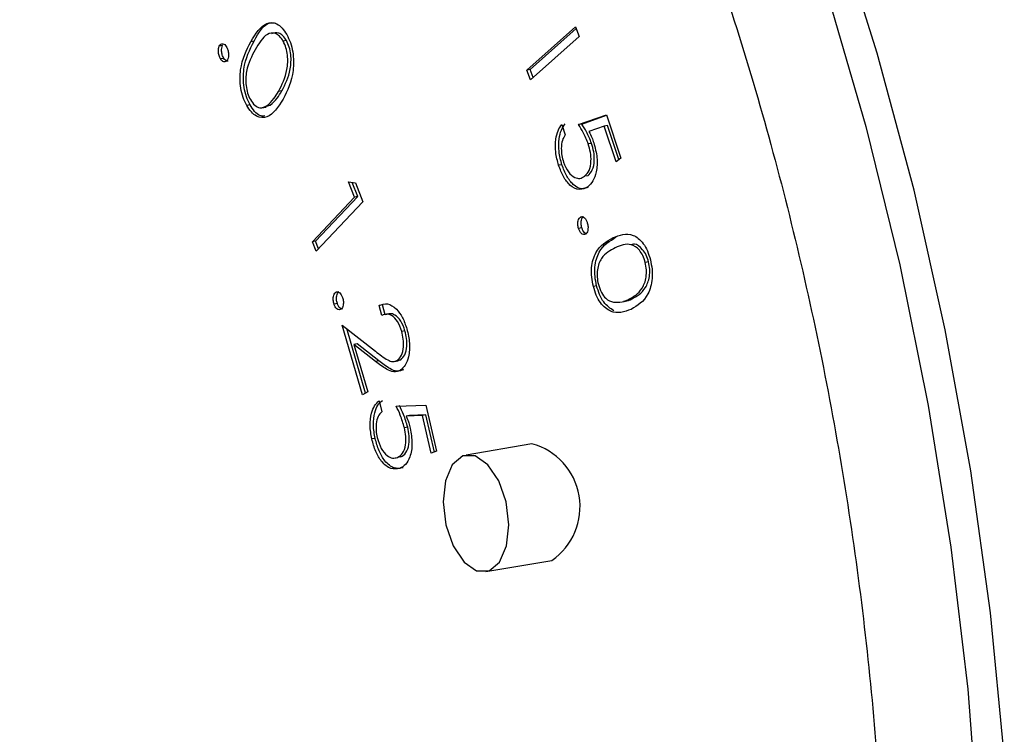
# Model space of a CAD drawing. Units: inches. Extents: x 0.3 to 10.6, y 0.4 to 8.2.
# Drawn here: x 8.1 to 8.1, y 7.4 to 7.4 of the extents above; entities that cross this region are included whole.
import ezdxf

# ---------------------------------------------------------------- set-up
doc = ezdxf.new("R2010")
doc.units = ezdxf.units.IN
doc.header["$MEASUREMENT"] = 0

msp = doc.modelspace()

# ---------------------------------------------------------------- linework, layer by layer
at = {"color": 7, "linetype": 'Continuous', "lineweight": 25}
for p, q in [((8.1152821812, 7.4279859991), (8.1160869473, 7.4287044871)), ((8.1153368601, 7.4279953436), (8.1160977513, 7.4286746661)), ((8.1160869473, 7.4287044871), (8.1161458679, 7.4285421128)), ((8.1107568912, 7.4284656354), (8.1107022123, 7.4284562909)), ((8.1112938493, 7.4284741193), (8.1112391704, 7.4284647748)), ((8.1161458679, 7.4285421128), (8.1153411021, 7.4278236099)), ((8.1102323002, 7.4283915542), (8.1101776213, 7.4283822097)), ((8.1102537938, 7.4281789788), (8.1101991149, 7.4281696343)), ((8.1153368601, 7.4279953436), (8.1152821812, 7.4279859991)), ((8.1153411021, 7.4278236099), (8.1152821812, 7.4279859991)), ((8.1153849496, 7.4278627869), (8.1153368601, 7.4279953436)), ((8.1112165151, 7.4276416354), (8.1111618363, 7.427632291)), ((8.1106887815, 7.4274087069), (8.1106341026, 7.4273993624)), ((8.1108860462, 7.4273606788), (8.110954382, 7.4273723572)), ((8.1109451285, 7.4273830657), (8.1110250371, 7.4274058595)), ((8.1110250371, 7.4274058595), (8.1109703582, 7.4273965151)), ((8.1161364546, 7.4270818874), (8.1166010809, 7.427245125)), ((8.1161911335, 7.4270912318), (8.1166039909, 7.4272362774)), ((8.1166010809, 7.427245125), (8.1168396108, 7.4265257737)), ((8.1158618768, 7.4270850441), (8.1159182906, 7.4269147642)), ((8.1161911335, 7.4270912318), (8.1161364546, 7.4270818874)), ((8.11656424, 7.4270566939), (8.1163096405, 7.4269651081)), ((8.1166189188, 7.4270660384), (8.11656424, 7.4270566939)), ((8.1167603383, 7.4264651993), (8.11656424, 7.4270566939)), ((8.1168064179, 7.426500435), (8.1166189188, 7.4270660384)), ((8.1163540108, 7.4267697754), (8.1162993319, 7.426760431)), ((8.1168396108, 7.4265257737), (8.1167603383, 7.4264651993)), ((8.1158619883, 7.4264169559), (8.1158073095, 7.4264076115)), ((8.1162931683, 7.426235), (8.1162384895, 7.4262256555)), ((8.1124219116, 7.4258802526), (8.1123209756, 7.4261310029)), ((8.1123209756, 7.4261310029), (8.1124353194, 7.4261157979)), ((8.1124765904, 7.425889597), (8.1123827235, 7.4261227809)), ((8.1124353194, 7.4261157979), (8.1125614701, 7.4258025496)), ((8.1117219046, 7.4251390112), (8.1124219116, 7.4258802526)), ((8.1117765834, 7.4251483557), (8.1124765904, 7.425889597)), ((8.1124765904, 7.425889597), (8.1124219116, 7.4258802526)), ((8.1125614701, 7.4258025496), (8.1117856288, 7.4249809222)), ((8.1161947749, 7.4255534849), (8.1161675124, 7.4255488259)), ((8.1161921917, 7.4253691358), (8.1161375129, 7.4253597913)), ((8.1167623684, 7.425212632), (8.1167076896, 7.4252032875)), ((8.1117765834, 7.4251483557), (8.1117219046, 7.4251390112)), ((8.1117856288, 7.4249809222), (8.1117219046, 7.4251390112)), ((8.1118265577, 7.4250243241), (8.1117765834, 7.4251483557)), ((8.1172994237, 7.4248052573), (8.1172447449, 7.4247959129)), ((8.1164377069, 7.4244089514), (8.116383028, 7.4243996069)), ((8.1121598366, 7.4243089597), (8.1121051578, 7.4242996152)), ((8.1170198354, 7.4241902938), (8.1169651566, 7.4241809494)), ((8.1121367431, 7.4241136564), (8.1120820643, 7.4241043119)), ((8.1128832784, 7.4240924218), (8.1128285996, 7.4240830774)), ((8.1128764646, 7.4239192794), (8.1128285996, 7.4240830774)), ((8.1129311434, 7.4239286239), (8.1128832784, 7.4240924218)), ((8.1168235335, 7.4241364624), (8.1168918692, 7.4241481408)), ((8.1122185024, 7.4237579868), (8.1127684893, 7.4233253933)), ((8.1125567097, 7.4225986902), (8.1122185024, 7.4237579868)), ((8.1126054143, 7.4226284746), (8.1122929907, 7.4236993689)), ((8.1132585735, 7.4236630055), (8.1132038946, 7.423653661)), ((8.1124657361, 7.4234474785), (8.1124110572, 7.423438134)), ((8.1124110572, 7.423438134), (8.1126409385, 7.4226501659)), ((8.1127688118, 7.4231563537), (8.1124110572, 7.423438134)), ((8.1128234906, 7.4231656981), (8.1124657361, 7.4234474785)), ((8.1128234906, 7.4231656981), (8.1127688118, 7.4231563537)), ((8.1130787035, 7.4231543582), (8.1131470392, 7.4231660366)), ((8.1131872629, 7.423183135), (8.1131325841, 7.4231737905)), ((8.113139051, 7.4231706771), (8.1131872629, 7.423183135)), ((8.1126409385, 7.4226501659), (8.1125567097, 7.4225986902)), ((8.1128305946, 7.4225005177), (8.112872463, 7.4223201903)), ((8.1131131731, 7.4224131146), (8.1136072473, 7.4224273656)), ((8.1136072473, 7.4224273656), (8.113783335, 7.4216668809)), ((8.1135506711, 7.4222584589), (8.1132798629, 7.4222487051)), ((8.1133345417, 7.4222580496), (8.1132798629, 7.4222487051)), ((8.11360535, 7.4222678034), (8.1133345417, 7.4222580496)), ((8.11360535, 7.4222678034), (8.1135506711, 7.4222584589)), ((8.1136956962, 7.4216327437), (8.1135506711, 7.4222584589)), ((8.1137478236, 7.4216530597), (8.11360535, 7.4222678034)), ((8.1133043806, 7.4220652049), (8.1132497018, 7.4220558604)), ((8.1127636497, 7.4218782308), (8.1127089708, 7.4218688864)), ((8.1153650483, 7.4217892171), (8.114271112, 7.4216022664)), ((8.1131902275, 7.4215725014), (8.1131355486, 7.421563157)), ((8.113783335, 7.4216668809), (8.1136956962, 7.4216327437)), ((8.1146013987, 7.4196695786), (8.115695335, 7.4198565294))]:
    msp.add_line(p, q, dxfattribs=at)
at = {"color": 7, "linetype": 'Continuous', "lineweight": 25, "flags": 128}
for points in [[(8.1231997252, 7.4166331245), (8.1229719507, 7.4189855879), (8.1226451684, 7.4213389422), (8.1222212783, 7.4236793969), (8.1217028298, 7.4259931672), (8.1210927794, 7.4282667299), (8.1203947651, 7.4304867274), (8.1196128998, 7.4326401), (8.1187517014, 7.4347142441), (8.1178162981, 7.4366969857), (8.1168121194, 7.438576673), (8.1157450663, 7.4403422965), (8.1146214421, 7.4419834825), (8.1134478155, 7.4434906014), (8.1122310878, 7.4448547887), (8.1109783554, 7.446068082), (8.1096970469, 7.4471233142), (8.1083945798, 7.4480143372), (8.1070787027, 7.4487358877), (8.1057570501, 7.4492837576), (8.1044374503, 7.4496547009), (8.1031275825, 7.449846569), (8.1018351826, 7.4498582231), (8.1008700238, 7.4497466051)], [(8.1149809053, 7.420446455), (8.114935305, 7.4208250879), (8.1148136917, 7.4211749367), (8.1146346483, 7.4214427071), (8.1144253965, 7.4215876624), (8.114217798, 7.4215877169), (8.1140434279, 7.4214428886), (8.1139288947, 7.4211751881), (8.1138916053, 7.4208253901), (8.1139372056, 7.4204467571), (8.1140587845, 7.4200969278), (8.1142378623, 7.4198291379), (8.114447114, 7.4196841901), (8.1146547126, 7.4196841281), (8.1148290483, 7.4198289759), (8.1149436159, 7.4200966569), (8.1149809053, 7.420446455)]]:
    msp.add_lwpolyline(points, dxfattribs=at)
at = {"color": 8, "linetype": 'Continuous', "lineweight": 25, "flags": 128}
msp.add_lwpolyline([(8.1085419098, 7.4475032146), (8.1098347283, 7.4465293826), (8.111102698, 7.4453942821), (8.1123383274, 7.4441045945), (8.1135343881, 7.4426678802), (8.1146838466, 7.441092587), (8.1157800026, 7.4393879276), (8.1168163515, 7.4375639275), (8.1177868591, 7.4356312993), (8.1186858262, 7.4336013707), (8.1195079569, 7.4314860456), (8.1202484618, 7.4292977532), (8.1209029571, 7.4270493342), (8.1214676359, 7.4247539808), (8.1219391664, 7.4224251527), (8.1223147614, 7.4200765385), (8.1225922476, 7.4177218891), (8.1227699977, 7.4153750493)], dxfattribs=at)
at = {"color": 7, "linetype": 'Continuous', "lineweight": 25}
msp.add_arc((8.1150820771, 7.4207462927), 0.0010806312914501, 304.5760509129, 74.8197053723, dxfattribs=at)
for points, knots in [([(8.100414279306541, 7.449657294511137), (8.100346630575556, 7.449649681009422), (8.099861177622312, 7.449595045884154), (8.098984023313307, 7.449337539440352), (8.09779523520398, 7.448877976261417), (8.096652721465093, 7.448247759639591), (8.095557620081786, 7.447468357382927), (8.094515766268756, 7.446537260431183), (8.093532212566606, 7.445459228010226), (8.092612963694346, 7.444238985648971), (8.091763331172103, 7.442883195522237), (8.090988686138669, 7.441399693480014), (8.090293275846765, 7.439797417045905), (8.089680689597081, 7.438085775682511), (8.089153810179115, 7.436274708630165), (8.088714988356125, 7.434374154594543), (8.088365834809142, 7.43239440839924), (8.088107747437704, 7.430345737485228), (8.087941576860256, 7.428238948726177), (8.087867844724823, 7.426084862388142), (8.087886573479967, 7.423894642530589), (8.087997636503042, 7.421679566160105), (8.088200135217122, 7.419451098415284), (8.088492911447009, 7.417220682583412), (8.08887444607964, 7.414999859318252), (8.089342776371785, 7.41280013001349), (8.089895483793047, 7.410632880062395), (8.090529758609586, 7.408509330340262), (8.091242572901956, 7.406440467702937), (8.0920303699476, 7.404436969696206), (8.092889348386588, 7.402509242652362), (8.093815573457732, 7.400667216435282), (8.094804568187755, 7.398920589477512), (8.095851931925683, 7.397278456401628), (8.096952803641772, 7.395749576733989), (8.098102324398774, 7.394342310126205), (8.099295223483427, 7.393064458813206), (8.100526012965418, 7.391923776811057), (8.101788578341765, 7.39092737846636), (8.103076145793231, 7.390082153306296), (8.104381377130892, 7.389393856968579), (8.105695628983792, 7.388867940060161), (8.107010332007496, 7.3885057889694), (8.108315083842372, 7.388316158945615), (8.109490083162749, 7.388275545116511), (8.1102169887446, 7.38837149918779), (8.110522731307753, 7.388411858272148)], [0, 0, 0, 0, 0.0036524080111483, 0.0262099854594033, 0.0487643635828004, 0.0713935733167872, 0.0941664535159667, 0.1171195006891904, 0.1402521331320955, 0.1635393401177319, 0.186940793946856, 0.2104156307136128, 0.2339293398335479, 0.2574562351873261, 0.2809768968758863, 0.3044831586577614, 0.3279723153709767, 0.3514430444034523, 0.3748968282299464, 0.3983353057762661, 0.4217608215112935, 0.4451761363735727, 0.4685838454975699, 0.491986901648076, 0.5153879825677748, 0.5387898354292785, 0.5621943307921776, 0.5856043343377683, 0.6090226852777556, 0.632452452711769, 0.6558966593176753, 0.6793574643201393, 0.7028384279586156, 0.7263410289476867, 0.7498669762315633, 0.7734161934730889, 0.7969845465235906, 0.8205650326265324, 0.8441363024287197, 0.8676724781971634, 0.8911353174149842, 0.9144799645044271, 0.9376625753697861, 0.9606531835000562, 0.9834504001221248, 1, 1, 1, 1]), ([(8.100492003480385, 7.447555946589902), (8.100668850943897, 7.447595739974941), (8.10120926885713, 7.447717342273757), (8.102141891843562, 7.447747824763663), (8.103283796914255, 7.447654837303114), (8.104441744265145, 7.447392411640488), (8.105605124638014, 7.446974341135953), (8.10676809587898, 7.446401720550464), (8.107924936955568, 7.445678933257522), (8.109070503394602, 7.444809364224684), (8.110199119371648, 7.443796936603188), (8.111304674870867, 7.44264630404321), (8.112380981681643, 7.441362947375604), (8.113421195050652, 7.439953476848317), (8.114419270468048, 7.438425315066227), (8.11536881345353, 7.436786691951352), (8.116264075495629, 7.435046629991489), (8.117099397768524, 7.433214858478857), (8.117869597159753, 7.431301772937813), (8.118570010848227, 7.429318212844207), (8.11919634390746, 7.427275590496335), (8.11974470971888, 7.425185496523198), (8.120211971999097, 7.423060022139604), (8.120595147583446, 7.420911356014705), (8.120892583492276, 7.418751759223254), (8.121100674993711, 7.416594299802735), (8.121207088273206, 7.414754205550034), (8.121227778601233, 7.413642952696428), (8.12123531445242, 7.413238211112506)], [0, 0, 0, 0, 0.020206779748057, 0.0617487269973953, 0.1031791680507859, 0.1442127561723699, 0.1847622823520015, 0.2248843209823282, 0.2646932118111912, 0.3043015216617072, 0.3437997033817839, 0.3832507169119118, 0.4226913750281268, 0.4621428218907656, 0.5016204040675533, 0.5411312621401212, 0.5806769937472788, 0.6202563411973471, 0.6598666398756179, 0.6995023690733967, 0.7391602270401357, 0.7788337328542139, 0.8185195305552733, 0.8582111550525341, 0.8979040780846567, 0.9375919703138246, 0.9772696873599637, 1, 1, 1, 1]), ([(8.110702212342222, 7.428456290889192), (8.110780347225937, 7.428585525498336), (8.110897436586566, 7.428779190568742), (8.111107070515938, 7.428780537568561), (8.11122340651514, 7.428690819887382), (8.11127218320099, 7.428614371822339), (8.1112965739389, 7.428576144036137)], [0, 0, 0, 0, 0.4997302939599458, 0.7488729466821672, 0.8744241427437376, 1, 1, 1, 1]), ([(8.110756891187618, 7.428465635355052), (8.110833810282656, 7.428607358958393), (8.110932792544878, 7.428789733996244), (8.111083861419663, 7.42876810827431), (8.111117534703805, 7.428763287896317)], [0, 0, 0, 0, 0.7770997884945293, 1, 1, 1, 1]), ([(8.111239170427574, 7.428464774792529), (8.111219487165306, 7.428494347094881), (8.111180097825484, 7.428553525977467), (8.111086035488329, 7.428611955435052), (8.110924956563487, 7.428583375658319), (8.110834978410756, 7.428426959986751), (8.11077488598073, 7.428322496875284)], [0, 0, 0, 0, 0.1253009668233896, 0.2507471726470316, 0.4996071631660838, 1, 1, 1, 1]), ([(8.111293849272968, 7.428474119258389), (8.111274208515516, 7.42850354144249), (8.111234904234593, 7.428562419914567), (8.111144377632794, 7.428621007189568), (8.111083017361889, 7.428600730281154), (8.111043572659568, 7.428587695517707)], [0, 0, 0, 0, 0.2629438154826794, 0.5261924147020802, 1, 1, 1, 1]), ([(8.110634102604878, 7.42739936239942), (8.110612646172948, 7.427442731943202), (8.110569743019694, 7.427529451402871), (8.110519327013133, 7.427736541278747), (8.110521810757067, 7.428108858354854), (8.110630012943252, 7.428317243218738), (8.110702212342222, 7.428456290889192)], [0, 0, 0, 0, 0.1256079382412995, 0.2511590296902262, 0.5003255489830837, 1, 1, 1, 1]), ([(8.110688781450271, 7.427408706865281), (8.110667325018342, 7.427452076409063), (8.110624421865088, 7.427538795868731), (8.11057400585853, 7.427745885744608), (8.110576489602462, 7.428118202820714), (8.110684691788647, 7.428326587684599), (8.110756891187618, 7.428465635355052)], [0, 0, 0, 0, 0.1256079382412995, 0.2511590296902262, 0.5003255489830837, 1, 1, 1, 1]), ([(8.11116183627335, 7.427632290984036), (8.111218033718746, 7.427742217245243), (8.111302208057646, 7.427906868330351), (8.111320957420716, 7.428191469785892), (8.111288399353969, 7.428359071716431), (8.111255572005918, 7.428429557748186), (8.111239170427574, 7.428464774792529)], [0, 0, 0, 0, 0.5002420619784504, 0.7492786292979409, 0.8747316963356104, 1, 1, 1, 1]), ([(8.111216515118747, 7.427641635449897), (8.111272712564142, 7.427751561711104), (8.11135688690304, 7.427916212796212), (8.11137563626611, 7.428200814251753), (8.111343078199363, 7.428368416182292), (8.111310250851313, 7.428438902214046), (8.111293849272968, 7.428474119258389)], [0, 0, 0, 0, 0.5002420619784504, 0.7492786292979409, 0.8747316963356104, 1, 1, 1, 1]), ([(8.1112965739389, 7.428576144036137), (8.111318204925535, 7.428532418971536), (8.111361470760068, 7.42844496103714), (8.11141260376356, 7.428236484738851), (8.111414443569416, 7.427860108814871), (8.111307678170446, 7.427645926674366), (8.111236473759776, 7.427503083457013)], [0, 0, 0, 0, 0.1256288458812475, 0.251280117277162, 0.5006607147919089, 1, 1, 1, 1]), ([(8.110199114940192, 7.428169634304109), (8.110189762978102, 7.42818767073458), (8.110171047361451, 7.428223766145914), (8.110161392805715, 7.428287460509648), (8.110163276863037, 7.428343027789619), (8.110172839413893, 7.428369147895381), (8.11017762133031, 7.42838220969912)], [0, 0, 0, 0, 0.2794740442707798, 0.5592975063445312, 0.7796192124155079, 1, 1, 1, 1]), ([(8.11017762133031, 7.42838220969912), (8.110185830096652, 7.428395578772488), (8.110202254549817, 7.428422328190151), (8.110236763349382, 7.428426117386), (8.110269221168783, 7.428411054128421), (8.110286313379598, 7.428387593146113), (8.110294871407543, 7.428375846289938)], [0, 0, 0, 0, 0.2795236465760991, 0.5592829483284231, 0.7793340554923557, 1, 1, 1, 1]), ([(8.110253793785589, 7.42817897876997), (8.110244441823497, 7.428197015200441), (8.110225726206844, 7.428233110611774), (8.11021607165111, 7.428296804975509), (8.110217955708432, 7.428352372255479), (8.11022751825929, 7.428378492361242), (8.110232300175706, 7.428391554164981)], [0, 0, 0, 0, 0.2794740442707798, 0.5592975063445312, 0.7796192124155079, 1, 1, 1, 1]), ([(8.110294871407543, 7.428375846289938), (8.110304312527907, 7.428357893612273), (8.110323203617645, 7.42832197143019), (8.11033255780349, 7.428258199133253), (8.110330816887508, 7.428202534376813), (8.110321042728987, 7.428176637010211), (8.110316155232438, 7.428163687221266)], [0, 0, 0, 0, 0.279453647648677, 0.559169222659267, 0.7795657907847485, 1, 1, 1, 1]), ([(8.11077488598073, 7.428322496875284), (8.110716450762515, 7.428215125378085), (8.11064335102256, 7.428080808629326), (8.110614959715818, 7.427851689360223), (8.110620164224429, 7.427727841346248), (8.110644512749863, 7.427601661961242), (8.11067744386488, 7.427531104684122), (8.110693897090766, 7.427495852466949)], [0, 0, 0, 0, 0.4993657745712677, 0.6246833566800022, 0.7497997601729368, 0.8749935718769912, 1, 1, 1, 1]), ([(8.110316155232438, 7.428163687221266), (8.110307897293731, 7.428150553246316), (8.110291379965076, 7.428124282988266), (8.110257122696469, 7.428120177046772), (8.11022473101627, 7.428134627869843), (8.110207650991873, 7.428157969100933), (8.110199114940192, 7.428169634304109)], [0, 0, 0, 0, 0.2794101736331736, 0.5588694505451842, 0.7795370146796972, 1, 1, 1, 1]), ([(8.11032635065484, 7.428136287337708), (8.110320674825864, 7.428134586474132), (8.110305930292963, 7.428130168011376), (8.110279267062934, 7.428144619710716), (8.11026228225241, 7.428167529291737), (8.110253793785589, 7.42817897876997)], [0, 0, 0, 0, 0.2384318282330115, 0.6193925066396405, 1, 1, 1, 1]), ([(8.110970358238305, 7.427396515076346), (8.111010037203108, 7.427431699485358), (8.111080939716874, 7.427494570657944), (8.11113710333521, 7.427590185010009), (8.11116183627335, 7.427632290984036)], [0, 0, 0, 0, 0.5596270526602852, 1, 1, 1, 1]), ([(8.1110250370837, 7.427405859542207), (8.111064716048505, 7.427441043951219), (8.111135618562269, 7.427503915123805), (8.111191782180605, 7.42759952947587), (8.111216515118747, 7.427641635449898)], [0, 0, 0, 0, 0.5596270526602852, 1, 1, 1, 1]), ([(8.111236473759776, 7.427503083457013), (8.111156265759357, 7.427376166315851), (8.111035998888985, 7.427185862015969), (8.11082453046123, 7.427192763581733), (8.110707697072698, 7.427283841688418), (8.110658636710689, 7.427360851388594), (8.110634102604878, 7.42739936239942)], [0, 0, 0, 0, 0.4993190631725442, 0.7486976452749796, 0.8743287185727804, 1, 1, 1, 1]), ([(8.110693897090766, 7.427495852466949), (8.110717590862782, 7.427461611507556), (8.110764998245518, 7.427393100918949), (8.110867579043493, 7.42734401609234), (8.110931398881158, 7.427376614875032), (8.110970358238305, 7.427396515076346)], [0, 0, 0, 0, 0.2801693754629593, 0.5605733356336375, 1, 1, 1, 1]), ([(8.110932570436992, 7.427225791857529), (8.11090538703865, 7.427223548248196), (8.110849304982192, 7.427218919458825), (8.110762193322229, 7.427294995496975), (8.110713254684303, 7.427370799033016), (8.110688781450271, 7.427408706865281)], [0, 0, 0, 0, 0.3198424519622218, 0.6598668137119807, 0.9999999999999999, 0.9999999999999999, 0.9999999999999999, 0.9999999999999999]), ([(8.11580730947749, 7.426407611472539), (8.115787606687217, 7.42647946488751), (8.115748227444744, 7.426623075666057), (8.115753153764654, 7.426829318073669), (8.115792971740978, 7.426989292553454), (8.115838900486429, 7.427053115847936), (8.115861876824523, 7.427085044122438)], [0, 0, 0, 0, 0.2798493071333443, 0.5593245204681677, 0.7795474553372612, 0.9999999999999999, 0.9999999999999999, 0.9999999999999999, 0.9999999999999999]), ([(8.115861988322884, 7.426416955938399), (8.115842285532612, 7.426488809353371), (8.11580290629014, 7.426632420131918), (8.115807832610049, 7.42683866253953), (8.115847650586373, 7.426998637019315), (8.115893579331823, 7.427062460313796), (8.11591655566992, 7.427094388588299)], [0, 0, 0, 0, 0.2798493071333443, 0.5593245204681677, 0.7795474553372612, 0.9999999999999999, 0.9999999999999999, 0.9999999999999999, 0.9999999999999999]), ([(8.116299331907227, 7.426760430977722), (8.11627267719746, 7.426826169988578), (8.116225023766503, 7.426943698539535), (8.116163545391856, 7.427039619381259), (8.116136454640518, 7.427081887376895)], [0, 0, 0, 0, 0.5593450299730047, 1, 1, 1, 1]), ([(8.116354010752621, 7.426769775443582), (8.116327356042856, 7.426835514454439), (8.1162797026119, 7.426953043005395), (8.116218224237251, 7.42704896384712), (8.116191133485913, 7.427091231842756)], [0, 0, 0, 0, 0.5593450299730047, 1, 1, 1, 1]), ([(8.116309640484227, 7.426965108113723), (8.116326380519444, 7.426932941333713), (8.116356272390274, 7.426875502671216), (8.11637977993377, 7.426810480804042), (8.116390122790845, 7.426781872460553)], [0, 0, 0, 0, 0.5600196559366342, 1, 1, 1, 1]), ([(8.115918290570088, 7.426914764160553), (8.115899793162766, 7.426885455566714), (8.115862860710703, 7.426826937190694), (8.115847680825635, 7.426696560852716), (8.115857224666879, 7.426569110539196), (8.115877838381376, 7.426494435295179), (8.115888143680374, 7.426457103318088)], [0, 0, 0, 0, 0.2801127795849774, 0.5592811805803668, 0.7796739054899314, 1, 1, 1, 1]), ([(8.116238489467205, 7.426225655517245), (8.116265474925113, 7.426253246670808), (8.116319371853338, 7.426308353329677), (8.116349778654191, 7.426462954412289), (8.116339666703222, 7.426622217815535), (8.11631278876049, 7.426714319073679), (8.116299331907227, 7.426760430977722)], [0, 0, 0, 0, 0.2798893317113134, 0.5590112746973324, 0.7792122475330815, 1, 1, 1, 1]), ([(8.116390122790845, 7.426781872460553), (8.11641216523235, 7.42669954687541), (8.11645622945874, 7.426534972854866), (8.116439889454709, 7.426303103452701), (8.11638084580273, 7.426136639191188), (8.116321449677676, 7.426080399479253), (8.116291726591623, 7.426052255929552)], [0, 0, 0, 0, 0.2796450248041106, 0.5590279859781817, 0.7793282119356698, 1, 1, 1, 1]), ([(8.116293168312602, 7.426234999983105), (8.116320153770507, 7.426262591136669), (8.116374050698733, 7.426317697795538), (8.116404457499586, 7.426472298878148), (8.116394345548617, 7.426631562281395), (8.116367467605885, 7.42672366353954), (8.116354010752621, 7.426769775443582)], [0, 0, 0, 0, 0.2798893317113134, 0.5590112746973324, 0.7792122475330815, 1, 1, 1, 1]), ([(8.116291726591623, 7.426052255929552), (8.116245342748922, 7.426028873269898), (8.116152646959506, 7.42598214419423), (8.11600295156983, 7.426055657256012), (8.115882350868109, 7.42621049219322), (8.115832339547358, 7.426341862300073), (8.11580730947749, 7.426407611472539)], [0, 0, 0, 0, 0.2798649933003358, 0.5592961896603644, 0.7794329963880036, 0.9999999999999999, 0.9999999999999999, 0.9999999999999999, 0.9999999999999999]), ([(8.11629710166855, 7.426045999261087), (8.116266571639256, 7.426031742141864), (8.116189492182622, 7.425995747056757), (8.11605745802456, 7.426066166091083), (8.1159370685515, 7.426219574337651), (8.115887031347174, 7.426351119268571), (8.115861988322884, 7.426416955938399)], [0, 0, 0, 0, 0.2028644781236503, 0.5121738860356599, 0.7558488451509499, 1, 1, 1, 1]), ([(8.115888143680374, 7.426457103318088), (8.115912791167366, 7.426398899613749), (8.115962148306334, 7.426282345405834), (8.116066650482914, 7.426199705093615), (8.116162259852231, 7.426180011420706), (8.11621306632938, 7.426210432874999), (8.116238489467205, 7.426225655517245)], [0, 0, 0, 0, 0.2790757072928484, 0.5588552890505902, 0.7792548624156257, 1, 1, 1, 1]), ([(8.11613751290154, 7.425359791334338), (8.116132462851388, 7.425381627863128), (8.116122358324672, 7.4254253200606), (8.11612840920372, 7.425484370998159), (8.116143695161345, 7.425528077403189), (8.116159576104499, 7.425541912110464), (8.11616751244425, 7.425548825864655)], [0, 0, 0, 0, 0.2795396984451706, 0.5593244156699587, 0.7797768606847171, 1, 1, 1, 1]), ([(8.11616751244425, 7.425548825864655), (8.116178931824207, 7.42555332759598), (8.116201776108513, 7.425562333236453), (8.116237074536643, 7.425538876926152), (8.116265690734293, 7.425501672053244), (8.11627707830116, 7.425469619696501), (8.11628276919126, 7.425453601661927)], [0, 0, 0, 0, 0.2796946178699267, 0.5595245445918748, 0.7798741874299879, 1, 1, 1, 1]), ([(8.116192191746935, 7.425369135800199), (8.116187141696782, 7.425390972328989), (8.116177037170067, 7.425434664526461), (8.116183088049112, 7.42549371546402), (8.11619837400674, 7.425537421869049), (8.116214254949895, 7.425551256576324), (8.116222191289644, 7.425558170330516)], [0, 0, 0, 0, 0.2795396984451706, 0.5593244156699587, 0.7797768606847171, 1, 1, 1, 1]), ([(8.116252967634502, 7.425265184954941), (8.116241548702872, 7.42526083147911), (8.116218705310745, 7.425252122419566), (8.116183398083562, 7.42527475769855), (8.11615486869037, 7.425312081434737), (8.116143300832196, 7.425343880701107), (8.11613751290154, 7.425359791334338)], [0, 0, 0, 0, 0.2796920839414229, 0.5595195904103392, 0.7796074236183317, 0.9999999999999999, 0.9999999999999999, 0.9999999999999999, 0.9999999999999999]), ([(8.116272765888603, 7.425267704539803), (8.116260362703793, 7.425273132406143), (8.116238204259021, 7.425282829357235), (8.116209518891038, 7.425321712236847), (8.116197970124945, 7.425353320656397), (8.116192191746935, 7.425369135800199)], [0, 0, 0, 0, 0.3884831753621322, 0.6940300509431783, 1, 1, 1, 1]), ([(8.11628276919126, 7.425453601661927), (8.116287823632312, 7.425431818235841), (8.116297935303281, 7.425388239364328), (8.116292204018613, 7.425329100360805), (8.116276851847381, 7.425285544078436), (8.116260928946428, 7.425271971250703), (8.116252967634502, 7.425265184954941)], [0, 0, 0, 0, 0.2796998931251815, 0.559554114975308, 0.7797808899907244, 0.9999999999999999, 0.9999999999999999, 0.9999999999999999, 0.9999999999999999]), ([(8.116383028021609, 7.424399606897139), (8.116372193138439, 7.424451273187493), (8.1163505258816, 7.424554593801591), (8.116350905860697, 7.42471027369071), (8.116376169647866, 7.424847995698666), (8.116470564796066, 7.425072369668378), (8.116602378653495, 7.425145144810737), (8.1167076895739, 7.425203287538474)], [0, 0, 0, 0, 0.1253207829232459, 0.2506125398631081, 0.3759296118454819, 0.5014073007529641, 1, 1, 1, 1]), ([(8.116437706867003, 7.424408951362999), (8.116426871983833, 7.424460617653354), (8.116405204726995, 7.424563938267451), (8.116405584706094, 7.424719618156571), (8.116430848493263, 7.424857340164527), (8.11652524364146, 7.425081714134238), (8.11665705749889, 7.425154489276597), (8.116762368419293, 7.425212632004334)], [0, 0, 0, 0, 0.1253207829232459, 0.2506125398631081, 0.3759296118454819, 0.5014073007529641, 1, 1, 1, 1]), ([(8.1167076895739, 7.425203287538474), (8.116816933993752, 7.425247814055735), (8.116980648269072, 7.425314541734055), (8.117189754675975, 7.425153554319615), (8.117283812120858, 7.424991131136196), (8.117313824858538, 7.424891586066153), (8.117328832332763, 7.424841809864826)], [0, 0, 0, 0, 0.4997197661064317, 0.7488827299487508, 0.8744321161752843, 1, 1, 1, 1]), ([(8.116747570648052, 7.425038400524901), (8.116663292750047, 7.424996509957309), (8.116557867311657, 7.424944107944952), (8.1164735935078, 7.424780822944506), (8.116448845486081, 7.424676300469933), (8.11644222961773, 7.424555381752141), (8.11645799635063, 7.424472802777927), (8.1164658736432, 7.424431545103021)], [0, 0, 0, 0, 0.4993479781047979, 0.6246475143197658, 0.7497687891833341, 0.874980792077971, 1, 1, 1, 1]), ([(8.1172447449005, 7.424795912872469), (8.117232328835394, 7.424835063543927), (8.11720747295189, 7.424913439786355), (8.117127751552179, 7.425032803183251), (8.116960498452729, 7.425135076194666), (8.116832834806873, 7.4250771130344), (8.116747570648052, 7.425038400524901)], [0, 0, 0, 0, 0.1252520076034296, 0.2507436359781249, 0.4995857027766866, 1, 1, 1, 1]), ([(8.117299423745894, 7.424805257338329), (8.117286991141341, 7.424844562360514), (8.117262102147302, 7.424923247599685), (8.117182710976076, 7.425039529212455), (8.11709011108662, 7.425112985302121), (8.117029824553498, 7.425094127096305), (8.117012557855077, 7.42508872590742)], [0, 0, 0, 0, 0.2089405412113304, 0.4182808084996452, 0.8333894930459028, 0.9999999999999999, 0.9999999999999999, 0.9999999999999999, 0.9999999999999999]), ([(8.117328832332763, 7.424841809864826), (8.117339687856305, 7.424789694013064), (8.117361396095033, 7.424685475792034), (8.117361688734295, 7.424477248309111), (8.117272210271997, 7.424170816094082), (8.117113842834778, 7.424079626704755), (8.117008218551318, 7.424018807295941)], [0, 0, 0, 0, 0.1256552526390966, 0.251277997964326, 0.5006345599503935, 1, 1, 1, 1]), ([(8.116965156581005, 7.424180949375613), (8.117047850333124, 7.424226792303974), (8.117171711813494, 7.424295457382359), (8.117259397462847, 7.424511560740375), (8.117268181125832, 7.424672253288284), (8.117252552684027, 7.424754715655312), (8.1172447449005, 7.424795912872469)], [0, 0, 0, 0, 0.5002269510160021, 0.7492567344549285, 0.8747316487039402, 1, 1, 1, 1]), ([(8.1170198354264, 7.424190293841474), (8.11710252917852, 7.424236136769835), (8.11722639065889, 7.42430480184822), (8.117314076308242, 7.424520905206236), (8.117322859971226, 7.424681597754144), (8.117307231529422, 7.424764060121172), (8.117299423745894, 7.424805257338329)], [0, 0, 0, 0, 0.5002269510160021, 0.7492567344549285, 0.8747316487039402, 1, 1, 1, 1]), ([(8.117008218551318, 7.424018807295941), (8.116897472255541, 7.423977702601757), (8.116731424698802, 7.423916072242096), (8.116522262002942, 7.424084925380948), (8.116428335217591, 7.424249372611313), (8.116398130062272, 7.424349529988949), (8.116383028021609, 7.424399606897139)], [0, 0, 0, 0, 0.4993849404227193, 0.7487532530901143, 0.874381093284315, 0.9999999999999999, 0.9999999999999999, 0.9999999999999999, 0.9999999999999999]), ([(8.116724847518082, 7.423996571858515), (8.116665846159592, 7.424034457123655), (8.116577120843168, 7.424091428390478), (8.11648298216093, 7.424259220693321), (8.116452798273901, 7.424359042322878), (8.116437706867003, 7.424408951362999)], [0, 0, 0, 0, 0.4981238736165099, 0.749070859311029, 0.9999999999999999, 0.9999999999999999, 0.9999999999999999, 0.9999999999999999]), ([(8.1164658736432, 7.424431545103021), (8.116481156952947, 7.424385495451412), (8.116511736361891, 7.424293357612719), (8.116601998296737, 7.424174214965968), (8.116673563384905, 7.424151254675509), (8.11671725547128, 7.424137236904841)], [0, 0, 0, 0, 0.2801363658616905, 0.560507156705593, 1, 1, 1, 1]), ([(8.11208206426364, 7.424104311913866), (8.112076351229204, 7.424125925050642), (8.112064920014934, 7.424169170789885), (8.112068798170853, 7.424229743306662), (8.112082286672374, 7.424275960641547), (8.11209753487534, 7.424291731199249), (8.112105157784676, 7.424299615245111)], [0, 0, 0, 0, 0.2794100199057091, 0.5590716880951809, 0.7795703171031361, 0.9999999999999999, 0.9999999999999999, 0.9999999999999999, 0.9999999999999999]), ([(8.112105157784676, 7.424299615245111), (8.112116322725152, 7.424305391106055), (8.112138639560758, 7.424316936079308), (8.112174346351125, 7.424297239235095), (8.112204074717294, 7.424262912230612), (8.112216473705908, 7.424231568093717), (8.11222267540465, 7.424215890452547)], [0, 0, 0, 0, 0.2798479523708308, 0.559368924667111, 0.779606121876416, 1, 1, 1, 1]), ([(8.112136743109035, 7.424113656379727), (8.112131030074599, 7.424135269516503), (8.112119598860328, 7.424178515255746), (8.112123477016247, 7.424239087772523), (8.112136965517768, 7.424285305107408), (8.112152213720737, 7.424301075665109), (8.11215983663007, 7.424308959710972)], [0, 0, 0, 0, 0.2794100199057091, 0.5590716880951809, 0.7795703171031361, 0.9999999999999999, 0.9999999999999999, 0.9999999999999999, 0.9999999999999999]), ([(8.11222267540465, 7.424215890452547), (8.112228407339236, 7.424194281537128), (8.112239877403134, 7.424151040352681), (8.112235732170422, 7.424090680373167), (8.112222284084716, 7.424044463255062), (8.112206892899348, 7.424029103538557), (8.112199196451302, 7.424021422826691)], [0, 0, 0, 0, 0.2795387743490793, 0.5593796572752562, 0.7796653412379574, 1, 1, 1, 1]), ([(8.11671725547128, 7.424137236904841), (8.116765272456053, 7.424135419385375), (8.116851073882447, 7.424132171664526), (8.116930277584457, 7.424166036355164), (8.116965156581005, 7.424180949375613)], [0, 0, 0, 0, 0.5596292135233609, 1, 1, 1, 1]), ([(8.11688444277111, 7.424151466257515), (8.116894321486404, 7.424151594916149), (8.116941643973933, 7.424152211235828), (8.116985295941644, 7.424173471624523), (8.1170198354264, 7.424190293841474)], [0, 0, 0, 0, 0.2087530856842325, 1, 1, 1, 1]), ([(8.112199196451302, 7.424021422826691), (8.112188092063976, 7.424015650138831), (8.112165867887793, 7.424004096756524), (8.112130226182375, 7.424023152274344), (8.112100575944496, 7.424057475988573), (8.112088232594568, 7.424088705579209), (8.11208206426364, 7.424104311913866)], [0, 0, 0, 0, 0.2796057520906592, 0.5595993109244002, 0.7799189679786257, 1, 1, 1, 1]), ([(8.112219726022794, 7.424019746965725), (8.11220729276813, 7.424023859518407), (8.112185076108393, 7.424031208131948), (8.112155216406045, 7.424067109568068), (8.11214289864997, 7.424098146381463), (8.112136743109035, 7.424113656379727)], [0, 0, 0, 0, 0.3886671217133, 0.6944991819964242, 0.9999999999999999, 0.9999999999999999, 0.9999999999999999, 0.9999999999999999]), ([(8.112828599586253, 7.424083077381593), (8.11287474717117, 7.424099383818003), (8.11296695875387, 7.424131967154971), (8.113108847385977, 7.424042388115259), (8.113223009368015, 7.423889518106619), (8.113267556918595, 7.423759905287993), (8.113289844521189, 7.423695058647603)], [0, 0, 0, 0, 0.2799995969007138, 0.5594920304576708, 0.7796092840749758, 1, 1, 1, 1]), ([(8.11320389461167, 7.423653661028822), (8.11318301078462, 7.423711535282675), (8.113141253327985, 7.423827255530689), (8.113043851887467, 7.42392156187713), (8.112953008292513, 7.423945284770279), (8.112902002207719, 7.423927955682522), (8.112876464598346, 7.423919279394667)], [0, 0, 0, 0, 0.2793570733604587, 0.5585777381347293, 0.7789897158709667, 1, 1, 1, 1]), ([(8.113258573457063, 7.423663005494682), (8.113237689630015, 7.423720879748536), (8.11319593217338, 7.42383659999655), (8.113098530732861, 7.42393090634299), (8.113007687137907, 7.42395462923614), (8.112956681053115, 7.423937300148382), (8.11293114344374, 7.423928623860528)], [0, 0, 0, 0, 0.2793570733604587, 0.5585777381347293, 0.7789897158709667, 1, 1, 1, 1]), ([(8.113289844521189, 7.423695058647603), (8.113308764964955, 7.423615704761687), (8.113346565689316, 7.423457165437487), (8.113326087044527, 7.423241145912559), (8.113270288141745, 7.423082038712614), (8.113211909691946, 7.423033254696773), (8.113182717377859, 7.42300886010737)], [0, 0, 0, 0, 0.2799487475408491, 0.5593032368152729, 0.7796282982556583, 1, 1, 1, 1]), ([(8.113132584061017, 7.423173790518462), (8.1131576664676, 7.423197425485177), (8.113207884018495, 7.42324474511298), (8.113235882499481, 7.423383552165196), (8.113235519904237, 7.423525166449405), (8.113214439400378, 7.423610817213629), (8.11320389461167, 7.423653661028822)], [0, 0, 0, 0, 0.2792208687148455, 0.5590288212443365, 0.7794195082989499, 1, 1, 1, 1]), ([(8.113187262906413, 7.423183134984323), (8.113212345312995, 7.423206769951038), (8.11326256286389, 7.42325408957884), (8.113290561344876, 7.423392896631056), (8.113290198749631, 7.423534510915265), (8.113269118245773, 7.42362016167949), (8.113258573457063, 7.423663005494682)], [0, 0, 0, 0, 0.2792208687148455, 0.5590288212443365, 0.7794195082989499, 1, 1, 1, 1]), ([(8.112768489259809, 7.423325393281604), (8.112836158003823, 7.423271129470163), (8.112930353627496, 7.423195593657637), (8.113057130575646, 7.423143034826356), (8.113107443855254, 7.423163543086893), (8.113132584061017, 7.423173790518462)], [0, 0, 0, 0, 0.5606921835057439, 0.7804895847354655, 1, 1, 1, 1]), ([(8.113182717377859, 7.42300886010737), (8.113146182690254, 7.422994344522106), (8.113073054613338, 7.422965290028822), (8.112928612129748, 7.42303511717581), (8.112829465656464, 7.423110337116689), (8.112768811794504, 7.423156353679452)], [0, 0, 0, 0, 0.2793400716084457, 0.559128969797937, 1, 1, 1, 1]), ([(8.113237396223255, 7.42301820457323), (8.113200861535649, 7.423003688987967), (8.11312773345873, 7.422974634494683), (8.112983290975142, 7.423044461641671), (8.112884144501859, 7.423119681582549), (8.112823490639899, 7.423165698145313)], [0, 0, 0, 0, 0.2793400716084457, 0.559128969797937, 1, 1, 1, 1]), ([(8.112708970829877, 7.421868886362653), (8.11269558644634, 7.421943699144555), (8.11266883998499, 7.422093200029261), (8.112693916808745, 7.422288962151542), (8.112750246949163, 7.422430102857736), (8.112803804381878, 7.42247703936928), (8.11283059458448, 7.422500517691334)], [0, 0, 0, 0, 0.2798633876820435, 0.5592603695611758, 0.7795356611456666, 1, 1, 1, 1]), ([(8.112763649675273, 7.421878230828514), (8.112750265291737, 7.421953043610416), (8.112723518830384, 7.422102544495122), (8.112748595654141, 7.422298306617402), (8.112804925794558, 7.422439447323598), (8.112858483227273, 7.422486383835141), (8.112885273429875, 7.422509862157194)], [0, 0, 0, 0, 0.2798633876820435, 0.5592603695611758, 0.7795356611456666, 1, 1, 1, 1]), ([(8.113249701772173, 7.422055860389809), (8.113228624680074, 7.42212684657049), (8.113190935920283, 7.422253779692949), (8.113136962442022, 7.422364370623264), (8.113113173134808, 7.42241311459347)], [0, 0, 0, 0, 0.5592407978834073, 1, 1, 1, 1]), ([(8.113304380617567, 7.422065204855669), (8.11328330352547, 7.42213619103635), (8.113245614765678, 7.42226312415881), (8.113191641287417, 7.422373715089123), (8.113167851980203, 7.422422459059331)], [0, 0, 0, 0, 0.5592407978834073, 1, 1, 1, 1]), ([(8.112872462966266, 7.422320190300459), (8.112850461610119, 7.422297967305009), (8.112806547486459, 7.422253610795175), (8.112778594309098, 7.422133113156476), (8.112775965569533, 7.422008246998031), (8.112790225717823, 7.421930431765515), (8.112797356003092, 7.421891522997181)], [0, 0, 0, 0, 0.2801723977810407, 0.5592166792089691, 0.7796018136861769, 1, 1, 1, 1]), ([(8.113279862877723, 7.422248705118514), (8.113294098156173, 7.422212899681599), (8.11331952102593, 7.422148954535561), (8.113337393546974, 7.422079511481349), (8.113345258530865, 7.422048952362054)], [0, 0, 0, 0, 0.5599398724365666, 1, 1, 1, 1]), ([(8.113190227488188, 7.421572501427114), (8.113220667825912, 7.421590632853586), (8.113281477512203, 7.421626853422678), (8.113327686105908, 7.421765368878297), (8.113332580962421, 7.421920742375116), (8.113313790182499, 7.422017002285874), (8.113304380617567, 7.422065204855669)], [0, 0, 0, 0, 0.2798531944057633, 0.5590537501129536, 0.7791942438007274, 0.9999999999999999, 0.9999999999999999, 0.9999999999999999, 0.9999999999999999]), ([(8.113135548642793, 7.421563156961254), (8.113165988980517, 7.421581288387726), (8.113226798666807, 7.421617508956817), (8.113273007260513, 7.421756024412434), (8.113277902117025, 7.421911397909255), (8.113259111337104, 7.422007657820012), (8.113249701772173, 7.422055860389809)], [0, 0, 0, 0, 0.2798531944057633, 0.5590537501129536, 0.7791942438007274, 0.9999999999999999, 0.9999999999999999, 0.9999999999999999, 0.9999999999999999]), ([(8.113345258530865, 7.422048952362054), (8.113359988654565, 7.421963500421778), (8.113389435443526, 7.421792674615925), (8.113349984364001, 7.421576398328272), (8.113273418263322, 7.421434994665106), (8.113206900955102, 7.421399238390413), (8.113173606687953, 7.421381341109332)], [0, 0, 0, 0, 0.2796742552202222, 0.5590929810357241, 0.7793104310641986, 1, 1, 1, 1]), ([(8.113173606687953, 7.421381341109332), (8.113123564938489, 7.421373334619862), (8.1130235938955, 7.421357339633444), (8.112876476748603, 7.421472625461928), (8.112767223417052, 7.421657563831396), (8.112728400806578, 7.421798400362673), (8.112708970829877, 7.421868886362653)], [0, 0, 0, 0, 0.2799931546515492, 0.5593570968277268, 0.7794666243007728, 1, 1, 1, 1]), ([(8.113228285533348, 7.421390685575193), (8.113178243783883, 7.421382679085722), (8.113078272740895, 7.421366684099305), (8.112931155594, 7.421481969927789), (8.112821902262446, 7.421666908297256), (8.112783079651972, 7.421807744828533), (8.112763649675273, 7.421878230828514)], [0, 0, 0, 0, 0.2799931546515492, 0.5593570968277268, 0.7794666243007728, 1, 1, 1, 1]), ([(8.112797356003092, 7.421891522997181), (8.11281711305467, 7.421828398081908), (8.112856676689194, 7.42170198999579), (8.112956157388366, 7.42159060965973), (8.113052701857038, 7.421542835086732), (8.113107920271037, 7.421556379869071), (8.113135548642793, 7.421563156961254)], [0, 0, 0, 0, 0.2790589035692186, 0.5588174140442693, 0.7792555849733113, 1, 1, 1, 1])]:
    msp.add_open_spline(points, degree=3, knots=knots, dxfattribs=at)

doc.saveas('drawing.dxf')
